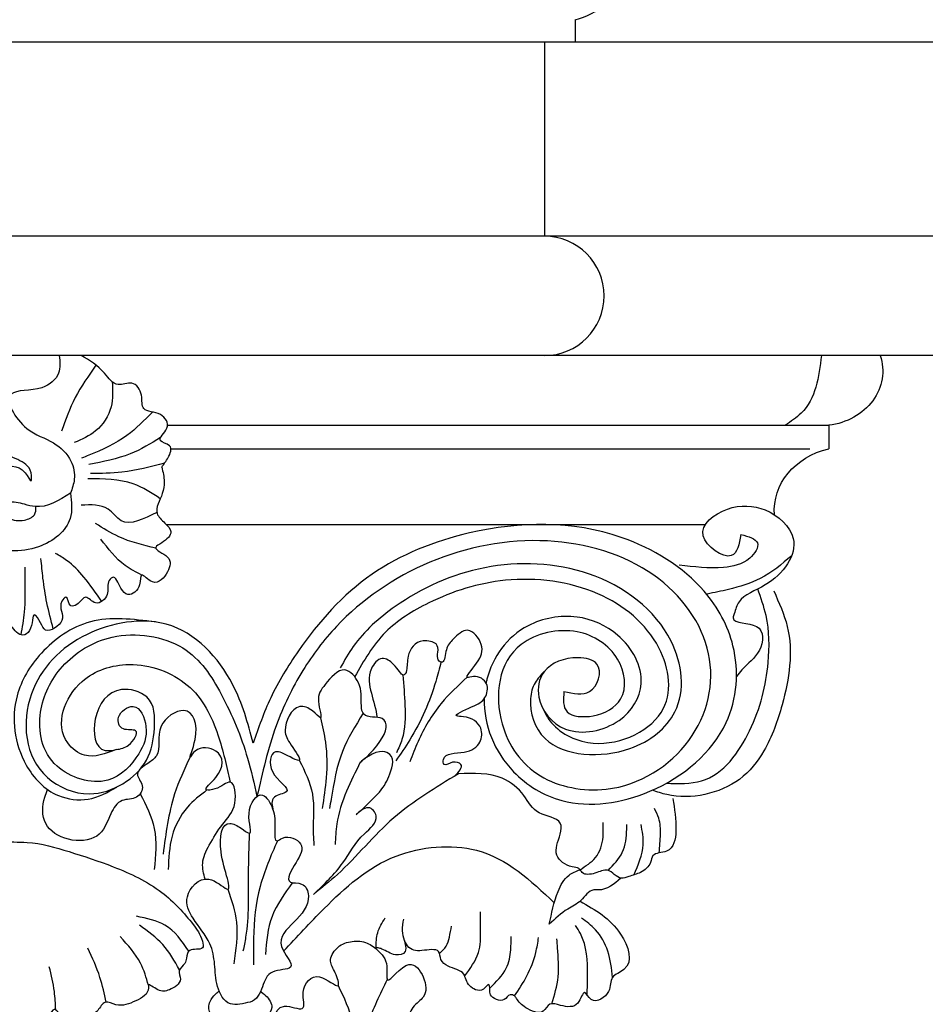
# Model space of a CAD drawing. Extents: x -105 to 133, y -51 to 149.
# Drawn here: x 48 to 52, y 120 to 124 of the extents above; entities that cross this region are included whole.
import ezdxf

# ---------------------------------------------------------------- set-up
doc = ezdxf.new("R2010")
doc.units = 0
doc.header["$MEASUREMENT"] = 0
doc.layers.get('0').update_dxf_attribs({"linetype": 'CONTINUOUS'})
doc.layers.get('DEFPOINTS').update_dxf_attribs({"linetype": 'CONTINUOUS'})
doc.layers.add('GYPSUM', color=7, linetype='CONTINUOUS')
doc.styles.add('ROMANC', font='simplex', dxfattribs={"width": 0.75})
doc.styles.add('ROMANS', font='TXT')
doc.dimstyles.new('DIM2', dxfattribs={"dimscale": 0, "dimtxt": 0.09375, "dimasz": 0.125, "dimexe": 0.0625, "dimexo": 0.125, "dimgap": 0.0625, "dimtad": 0, "dimdec": 4, "dimlfac": -1, "dimzin": 3, "dimdsep": 46, "dimlunit": 4, "dimtxsty": 'ROMANS', "dimcen": 0.0625, "dimdle": 0.0625, "dimclrd": 21, "dimclre": 21, "dimclrt": 2, "dimadec": 0, "dimazin": 0, "dimtfac": 0.75, "dimtdec": 4, "dimtix": 1, "dimtmove": 0, "dimatfit": 0, "dimfxl": 0, "dimfrac": 2, "dimtolj": 1, "dimtzin": 0, "dimarcsym": 0})

# ---------------------------------------------------------------- blocks, each defined once
blk = doc.blocks.new('*D9')
at = {"layer": 'DEFPOINTS', "color": 0, "lineweight": 211}
for p in [(86.0108, 132.8432), (39.5831, 116.6557), (86.0108, 116.6557)]:
    blk.add_point(p, dxfattribs=at)
at = {"layer": 'GYPSUM', "color": 5, "lineweight": -2}
for p, q in [((84.1358, 132.8432), (38.6456, 132.8432)), ((39.5831, 130.9682), (39.5831, 118.5307)), ((84.1358, 116.6557), (38.6456, 116.6557))]:
    blk.add_line(p, q, dxfattribs=at)
at = {"layer": 'GYPSUM', "color": 5, "lineweight": 211}
for points in [[(39.2706, 130.9682), (39.8956, 130.9682), (39.5831, 132.8432)], [(39.2706, 118.5307), (39.8956, 118.5307), (39.5831, 116.6557)]]:
    blk.add_solid(points, dxfattribs=at)
at = {"layer": 'GYPSUM', "color": 5, "insert": (37.2769, 125.2185), "char_height": 1.5, "attachment_point": 5, "rotation": 90, "style": 'ROMANC'}
blk.add_mtext('\\A1;16-{\\H0.8533x;1/4}" ', dxfattribs=at)

msp = doc.modelspace()

# ---------------------------------------------------------------- linework, layer by layer
at = {"color": 7}
for p, q in [((50.35842, 123.81191), (50.35842, 123.71816)), ((86.01082, 123.71816), (43.51082, 123.71816)), ((50.22957, 123.71816), (50.22957, 122.90566)), ((50.35842, 123.71816), (50.22957, 123.71816)), ((86.01082, 122.90566), (43.60457, 122.90566)), ((86.01082, 122.40566), (43.66707, 122.40566))]:
    msp.add_line(p, q, dxfattribs=at)
at = {"color": 255}
for p, q in [((48.65096, 122.11384), (51.42079, 122.11384)), ((51.42079, 122.11384), (51.42079, 122.01554)), ((48.6652, 122.01554), (51.34122, 122.01554)), ((48.64559, 121.69918), (50.90443, 121.69918))]:
    msp.add_line(p, q, dxfattribs=at)
at = {"color": 7}
for centre, radius, start, end in [((50.29668, 124.07819), 0.27334, 283.05546, 104.21059), ((50.22957, 122.65566), 0.25, 270, 90)]:
    msp.add_arc(centre, radius, start, end, dxfattribs=at)
at = {"color": 255, "extrusion": (0, 0, -1)}
for centre, major_axis, start_param, end_param in [((51.38365, 122.34129), (-0.26298, 0), 2.8576141, 4.5707217), ((51.38365, 122.34129), (-0.26298, 0), 2.8576141, 4.5707217), ((51.49794, 121.75734), (0.30546, 0), 3.0724805, 4.4570254)]:
    msp.add_ellipse(centre, major_axis=major_axis, ratio=0.8736334, start_param=start_param, end_param=end_param, dxfattribs=at)
at = {"color": 255}
for points, knots in [([(48.62664, 121.93911), (48.63181, 121.91853), (48.64115, 121.88136), (48.63091, 121.81683), (48.5881, 121.75211), (48.63817, 121.70756), (48.67939, 121.66414), (48.63953, 121.6272), (48.58024, 121.59603), (48.6731, 121.56626), (48.65758, 121.49873), (48.59852, 121.43023), (48.53297, 121.50942), (48.54339, 121.43395), (48.48945, 121.39162), (48.44942, 121.43308), (48.43003, 121.49473), (48.39248, 121.44729), (48.41341, 121.40698), (48.35242, 121.34909), (48.30561, 121.41407), (48.28327, 121.36435), (48.23494, 121.34944), (48.23335, 121.40982), (48.18598, 121.35431), (48.24267, 121.30173), (48.14037, 121.23573), (48.1209, 121.28746), (48.0818, 121.34826), (48.08985, 121.26001), (48.03587, 121.22224), (47.9983, 121.27246), (47.97536, 121.29877), (47.96683, 121.35476), (47.95852, 121.26894), (47.90488, 121.22545), (47.85684, 121.29185), (47.85647, 121.33089), (47.86341, 121.39045), (47.81208, 121.33696), (47.76667, 121.28698), (47.7684, 121.3721), (47.70044, 121.34181), (47.6835, 121.42363), (47.62571, 121.34391), (47.55102, 121.30982), (47.51915, 121.39436), (47.45728, 121.40146), (47.3808, 121.43796), (47.46605, 121.46323), (47.51697, 121.47993), (47.6541, 121.55552), (47.50615, 121.55119), (47.41883, 121.51813), (47.38336, 121.59652), (47.3678, 121.64207), (47.40266, 121.73723), (47.42631, 121.67013), (47.5128, 121.64959), (47.44787, 121.69814), (47.42357, 121.72398), (47.37638, 121.74051), (47.38853, 121.79149), (47.45534, 121.78296), (47.28342, 121.81524), (47.40361, 121.89168), (47.43736, 121.84251), (47.47754, 121.87278), (47.41401, 121.91686), (47.32488, 121.93968), (47.39422, 122.00742), (47.45148, 121.98823), (47.47348, 121.95942), (47.53946, 121.96124), (47.39599, 122.02837), (47.35172, 122.10739), (47.4168, 122.21759), (47.51236, 122.27698), (47.57726, 122.34987), (47.57405, 122.39422), (47.57323, 122.40566)], [0, 0, 0, 0, 0.0711757, 0.128572, 0.2257163, 0.2820363, 0.3293786, 0.395454, 0.428053, 0.4950781, 0.5654245, 0.6444965, 0.700836, 0.747544, 0.814569, 0.8566806, 0.9189896, 0.946056, 1.0058259, 1.0692597, 1.1180712, 1.1697911, 1.1947605, 1.2407667, 1.2657224, 1.3577139, 1.4395698, 1.4808812, 1.5259256, 1.6047209, 1.6393919, 1.7045899, 1.7505962, 1.7755421, 1.8465686, 1.8944629, 1.9693299, 2.0290997, 2.0561561, 2.1272185, 2.1636399, 2.2229894, 2.2664089, 2.3114533, 2.402425, 2.4497181, 2.5398609, 2.6053017, 2.6594502, 2.7091582, 2.7856086, 2.8972345, 2.9731191, 3.0896134, 3.1416691, 3.2208768, 3.291234, 3.3394255, 3.3942605, 3.4479896, 3.492059, 3.5305371, 3.5818782, 3.5981288, 3.685451, 3.7645231, 3.8069081, 3.8242436, 3.8919097, 3.9731326, 4.0439805, 4.0918236, 4.1384051, 4.1546558, 4.2580955, 4.3732332, 4.4919322, 4.6278533, 4.7392279, 4.7779697, 4.7779697, 4.7779697, 4.7779697]), ([(48.24449, 121.82944), (48.24907, 121.79312), (48.26082, 121.69995), (48.11052, 121.57478), (47.89057, 121.58669), (47.78902, 121.70542), (47.7236, 121.82684), (47.82674, 121.92585), (47.94282, 121.93472), (48.04222, 121.9571), (48.08283, 121.86218), (48.08262, 121.94021), (48.02299, 121.97287), (47.94868, 121.99846), (47.87918, 122.05422), (47.87522, 122.13412), (47.89353, 122.20992), (47.84008, 122.28927), (47.70431, 122.26004), (47.71038, 122.3552), (47.70996, 122.39278), (47.70982, 122.40566)], [0, 0, 0, 0, 0.1208904, 0.3101458, 0.5331393, 0.6858227, 0.8056195, 0.9538011, 1.0465875, 1.1672974, 1.2126049, 1.2508177, 1.3345185, 1.4247127, 1.4886126, 1.6045622, 1.6741269, 1.7541285, 1.8722032, 1.9601574, 2.0060278, 2.0060278, 2.0060278, 2.0060278]), ([(48.19785, 122.40566), (48.20043, 122.38027), (48.20602, 122.32521), (48.12459, 122.25084), (47.9342, 122.27408), (48.04571, 122.08422), (48.17236, 122.05262), (48.25236, 121.97415), (48.26724, 121.89266), (48.25142, 121.84871), (48.24449, 121.82944)], [0, 0, 0, 0, 0.08415502, 0.18246258, 0.31487424, 0.49100956, 0.622198, 0.73566815, 0.82362236, 0.89223505, 0.89223505, 0.89223505, 0.89223505]), ([(48.62664, 121.93911), (48.63594, 121.95104), (48.65537, 121.97597), (48.67815, 122.03269), (48.59409, 122.04725), (48.66972, 122.10241), (48.62887, 122.1715), (48.53553, 122.16931), (48.55092, 122.24204), (48.5107, 122.30524), (48.4319, 122.26834), (48.37979, 122.35227), (48.32442, 122.38519), (48.28998, 122.40566)], [0, 0, 0, 0, 0.05241848, 0.10949434, 0.15455811, 0.21995424, 0.29031148, 0.36514971, 0.43009213, 0.50036874, 0.55694563, 0.63545166, 0.7646316, 0.7646316, 0.7646316, 0.7646316]), ([(51.38975, 122.40566), (51.37841, 122.31547), (51.36362, 122.19792), (51.26204, 122.12972), (51.23841, 122.11384)], [0, 0, 0, 0, 0.28858187, 0.37610554, 0.37610554, 0.37610554, 0.37610554]), ([(48.35149, 122.36548), (48.32021, 122.32109), (48.25894, 122.23415), (48.22416, 122.13671), (48.20713, 122.08903)], [0, 0, 0, 0, 0.17780335, 0.34818942, 0.34818942, 0.34818942, 0.34818942]), ([(48.41975, 122.29557), (48.42153, 122.26024), (48.42525, 122.18632), (48.36393, 122.08683), (48.29226, 122.05538), (48.26034, 122.04137)], [0, 0, 0, 0, 0.12014535, 0.25137645, 0.35676951, 0.35676951, 0.35676951, 0.35676951]), ([(48.58808, 122.1692), (48.55423, 122.13457), (48.47999, 122.05864), (48.36785, 122.00601), (48.30118, 121.98043), (48.29101, 121.97653)], [0, 0, 0, 0, 0.1549407, 0.33978361, 0.37306325, 0.37306325, 0.37306325, 0.37306325]), ([(48.62235, 122.06265), (48.58087, 122.03748), (48.48961, 121.9821), (48.38083, 121.96128), (48.3215, 121.94992)], [0, 0, 0, 0, 0.14973796, 0.32938405, 0.32938405, 0.32938405, 0.32938405]), ([(48.63911, 121.95552), (48.58002, 121.93991), (48.47845, 121.91309), (48.37257, 121.91196), (48.32827, 121.91149)], [0, 0, 0, 0, 0.18351646, 0.31549432, 0.31549432, 0.31549432, 0.31549432]), ([(48.62075, 121.80662), (48.5842, 121.83048), (48.49528, 121.88854), (48.38301, 121.88961), (48.31688, 121.89024)], [0, 0, 0, 0, 0.13359561, 0.32501244, 0.32501244, 0.32501244, 0.32501244]), ([(48.24449, 121.82944), (48.19599, 121.79914), (48.13363, 121.76019), (48.04542, 121.78479), (47.99469, 121.79946), (47.94973, 121.76491), (47.9857, 121.71487), (48.04499, 121.71128), (48.09967, 121.73319), (48.09987, 121.76079), (48.09996, 121.77309)], [0, 0, 0, 0, 0.16102927, 0.20700107, 0.27413526, 0.30565721, 0.35798731, 0.42581102, 0.47456107, 0.51376851, 0.51376851, 0.51376851, 0.51376851]), ([(48.60649, 121.74918), (48.55126, 121.72109), (48.46811, 121.67879), (48.40045, 121.78381), (48.33078, 121.78113), (48.28931, 121.77954)], [0, 0, 0, 0, 0.15378419, 0.23155116, 0.34596691, 0.34596691, 0.34596691, 0.34596691]), ([(51.05291, 121.65667), (51.0455, 121.61661), (51.02786, 121.52118), (50.82969, 121.65913), (50.99486, 121.78489), (51.1667, 121.7765), (51.32958, 121.62617), (51.19924, 121.44803), (51.04584, 121.39984), (51.02893, 121.33743), (51.00895, 121.28007), (51.15682, 121.29723), (51.14226, 121.15669), (51.07062, 121.11065), (51.04156, 121.07185), (51.03425, 121.06209)], [0, 0, 0, 0, 0.1087946, 0.2591622, 0.422348, 0.5801214, 0.7598366, 1.011086, 1.1469218, 1.2069871, 1.2275877, 1.3327194, 1.4476662, 1.5657043, 1.605372, 1.605372, 1.605372, 1.605372]), ([(48.60204, 121.59926), (48.54846, 121.61218), (48.45737, 121.63414), (48.38129, 121.68258), (48.34997, 121.70253)], [0, 0, 0, 0, 0.16454768, 0.27972163, 0.27972163, 0.27972163, 0.27972163]), ([(49.97769, 120.96991), (49.97444, 120.85917), (50.04944, 120.67306), (50.33172, 120.49674), (50.72025, 120.5595), (51.02711, 120.82659), (51.05236, 121.17435), (50.89483, 121.46748), (50.49377, 121.71774), (49.96963, 121.7092), (49.47897, 121.51337), (49.23137, 121.23065), (49.07902, 120.98187), (49.0321, 120.8472), (49.00977, 120.78312)], [8.3341951, 8.3341951, 8.3341951, 8.3341951, 9.6795785, 10.5770345, 11.9346632, 13.6161433, 14.9688542, 16.0253447, 17.6061959, 20.0114674, 21.7048758, 23.4773951, 24.4032289, 25.2436958, 25.2436958, 25.2436958, 25.2436958]), ([(51.05291, 121.65667), (51.08405, 121.64798), (51.14629, 121.63061), (51.08423, 121.53578), (50.95775, 121.50892), (50.85619, 121.52089), (50.79407, 121.5282)], [0, 0, 0, 0, 0.07974176, 0.15933317, 0.27722191, 0.46296091, 0.46296091, 0.46296091, 0.46296091]), ([(48.54323, 121.48671), (48.51921, 121.49917), (48.44813, 121.53604), (48.40235, 121.59711), (48.37203, 121.63755)], [0, 0, 0, 0, 0.0828345, 0.24512873, 0.24512873, 0.24512873, 0.24512873]), ([(50.31162, 120.99959), (50.30894, 120.96636), (50.30325, 120.89585), (50.45232, 120.8867), (50.58498, 120.96716), (50.55638, 121.15608), (50.36751, 121.28359), (50.04472, 121.20791), (50.00767, 120.87672), (50.18292, 120.62017), (50.54392, 120.55056), (50.88462, 120.77183), (50.97388, 121.17174), (50.71094, 121.53148), (50.23302, 121.67061), (49.7344, 121.57097), (49.39625, 121.3363), (49.20532, 121.08212), (49.08985, 120.84159), (49.04847, 120.65966), (49.02583, 120.56013)], [0, 0, 0, 0, 0.0981947, 0.2083797, 0.3482145, 0.5399328, 0.7537057, 0.9944331, 1.3821295, 1.6776065, 1.9603152, 2.3762181, 2.7989107, 3.2391122, 3.7123961, 4.2143679, 4.7105142, 4.9634908, 5.2507229, 5.5976144, 5.5976144, 5.5976144, 5.5976144]), ([(48.3759, 121.37672), (48.35178, 121.41122), (48.30905, 121.47234), (48.24395, 121.54191), (48.19783, 121.56822), (48.18176, 121.57739)], [0, 0, 0, 0, 0.13874022, 0.24582269, 0.30304555, 0.30304555, 0.30304555, 0.30304555]), ([(51.26535, 121.56775), (51.22402, 121.53266), (51.14787, 121.468), (51.01723, 121.42932), (50.94128, 121.4133), (50.91179, 121.40708)], [0, 0, 0, 0, 0.1701565, 0.31357545, 0.40458298, 0.40458298, 0.40458298, 0.40458298]), ([(48.03771, 121.23624), (48.04345, 121.26807), (48.05691, 121.34277), (48.0547, 121.43783), (48.05486, 121.50038), (48.05491, 121.51963)], [0, 0, 0, 0, 0.11019915, 0.25861934, 0.32457249, 0.32457249, 0.32457249, 0.32457249]), ([(48.17244, 121.26167), (48.16294, 121.29781), (48.14452, 121.36791), (48.12931, 121.46643), (48.12361, 121.52844), (48.1211, 121.55573)], [0, 0, 0, 0, 0.1269752, 0.24628845, 0.3400859, 0.3400859, 0.3400859, 0.3400859]), ([(50.23029, 121.0842), (50.21554, 121.06887), (50.18383, 121.03593), (50.15861, 120.93496), (50.22457, 120.73055), (50.57907, 120.71382), (50.83149, 120.91905), (50.7879, 121.2713), (50.44378, 121.53266), (49.97504, 121.5513), (49.63589, 121.39627), (49.44722, 121.22762), (49.39185, 121.129), (49.3748, 121.09863)], [0, 0, 0, 0, 0.0676554, 0.1453796, 0.3460535, 0.7035261, 0.9608296, 1.2991567, 1.7708532, 2.205848, 2.6225347, 2.8821595, 2.9977119, 2.9977119, 2.9977119, 2.9977119]), ([(50.22153, 120.93105), (50.22885, 120.91586), (50.2623, 120.84643), (50.4472, 120.73265), (50.78642, 120.87698), (50.73558, 121.21855), (50.4623, 121.44348), (50.07821, 121.49322), (49.77193, 121.39612), (49.54492, 121.25402), (49.47276, 121.12749), (49.43512, 121.06149)], [0, 0, 0, 0, 0.056381, 0.2575589, 0.5958725, 0.9052773, 1.26843, 1.6596148, 1.9975468, 2.225645, 2.4744233, 2.4744233, 2.4744233, 2.4744233]), ([(51.18993, 121.42054), (51.21223, 121.37139), (51.28107, 121.21971), (51.24376, 120.98091), (51.16739, 120.76413), (51.03141, 120.58678), (50.81859, 120.53863), (50.70177, 120.57937), (50.68188, 120.5863)], [0, 0, 0, 0, 0.1795403, 0.5540796, 0.7879958, 0.9575263, 1.2696421, 1.3336658, 1.3336658, 1.3336658, 1.3336658]), ([(50.74062, 120.61522), (50.79177, 120.61378), (50.95194, 120.60928), (51.11377, 120.84511), (51.17347, 121.08587), (51.17202, 121.29269), (51.13628, 121.39205), (51.12311, 121.42865)], [0, 0, 0, 0, 0.14676, 0.4595209, 0.7952471, 1.0201137, 1.1512574, 1.1512574, 1.1512574, 1.1512574]), ([(50.31162, 120.99959), (50.35102, 120.99098), (50.43955, 120.97165), (50.48563, 121.12165), (50.34229, 121.15364), (50.2144, 121.10235), (50.18903, 120.95349), (50.31183, 120.79942), (50.55883, 120.85118), (50.6733, 121.04643), (50.56731, 121.23958), (50.36464, 121.33265), (50.11205, 121.28611), (50.00892, 121.13746), (49.98647, 121.04059), (49.98536, 121.03527)], [0, 0, 0, 0, 0.3935548, 0.8840107, 1.195404, 1.7708673, 2.2232325, 2.91894, 3.7532768, 4.4813473, 5.4099684, 6.1068857, 6.8721949, 8.0028073, 8.0682095, 8.0682095, 8.0682095, 8.0682095]), ([(48.60024, 121.29067), (48.50648, 121.30207), (48.32513, 121.32412), (48.1131, 121.17354), (47.98695, 120.95764), (48.01585, 120.71922), (48.16151, 120.55767), (48.32591, 120.53538), (48.40012, 120.57748), (48.43831, 120.59915)], [0, 0, 0, 0, 0.271714, 0.5255454, 0.7527951, 1.0863953, 1.2850228, 1.4099203, 1.5423486, 1.5423486, 1.5423486, 1.5423486]), ([(49.00977, 120.78312), (48.9878, 120.86607), (48.93617, 121.06098), (48.69025, 121.33629), (48.27827, 121.26363), (48.02774, 121.00165), (48.05726, 120.65732), (48.35574, 120.52899), (48.57367, 120.67136), (48.59929, 120.84007), (48.5989, 120.98249), (48.42352, 121.0319), (48.32867, 120.90372), (48.34718, 120.74135), (48.44157, 120.75683), (48.49415, 120.76646), (48.54458, 120.84891), (48.45334, 120.83066), (48.43176, 120.90202), (48.52541, 120.96693), (48.57761, 120.83583), (48.53362, 120.72732), (48.40349, 120.58501), (48.13572, 120.67308), (48.0941, 120.91025), (48.19553, 121.11843), (48.42282, 121.26371), (48.73803, 121.21622), (48.8922, 120.97433), (48.98061, 120.76094), (49.01374, 120.61382), (49.02583, 120.56013)], [0, 0, 0, 0, 0.2951929, 0.693675, 1.0277006, 1.3944817, 1.8007059, 1.992134, 2.2791503, 2.4359444, 2.5886668, 2.7002094, 2.8787696, 3.0333962, 3.0792572, 3.1353211, 3.2095436, 3.2611873, 3.320159, 3.3994453, 3.5091664, 3.642699, 3.8239702, 4.046175, 4.3138245, 4.5496448, 4.8008056, 5.10006, 5.3729491, 5.6982366, 5.885171, 5.885171, 5.885171, 5.885171]), ([(49.85337, 120.64505), (49.87122, 120.66347), (49.89952, 120.69268), (49.84451, 120.71098), (49.80723, 120.68203), (49.80167, 120.74648), (49.89758, 120.73394), (49.96703, 120.77838), (49.97205, 120.85737), (49.91862, 120.89547), (49.83391, 120.89497), (49.93617, 120.93823), (49.98476, 120.96476), (50.00057, 121.03806), (49.94555, 121.07003), (49.88577, 121.04794), (49.95986, 121.12597), (49.98062, 121.19159), (49.91221, 121.28058), (49.84769, 121.22003), (49.81256, 121.17984), (49.81424, 121.11259), (49.76825, 121.13489), (49.80451, 121.20101), (49.69672, 121.22183), (49.65329, 121.16164), (49.65585, 121.08361), (49.63541, 121.05463), (49.61015, 121.10915), (49.54583, 121.15331), (49.48396, 121.07863), (49.50353, 120.99155), (49.52411, 120.92483), (49.52889, 120.89062)], [0, 0, 0, 0, 0.2267883, 0.3595226, 0.4922569, 0.5820723, 0.924378, 1.224347, 1.4660108, 1.8015613, 1.9040693, 2.1818308, 2.4438436, 2.6865089, 2.943884, 3.0583163, 3.3483042, 3.6696638, 3.9852992, 4.2497843, 4.4657601, 4.7030621, 4.8116831, 5.0911168, 5.258349, 5.5767243, 5.7799488, 5.959669, 6.2657028, 6.4772538, 6.720033, 7.1518852, 7.5862456, 7.5862456, 7.5862456, 7.5862456]), ([(48.43639, 120.7561), (48.39072, 120.73873), (48.31392, 120.70951), (48.1659, 120.82672), (48.2459, 121.05536), (48.50551, 121.14017), (48.76397, 121.04547), (48.86723, 120.82869), (48.89876, 120.68554), (48.91329, 120.61955)], [0, 0, 0, 0, 0.1348536, 0.2268019, 0.5268899, 0.7391995, 1.0014039, 1.2722344, 1.5038538, 1.5038538, 1.5038538, 1.5038538]), ([(49.79643, 121.12264), (49.78956, 121.0956), (49.76099, 120.98328), (49.69945, 120.84211), (49.62748, 120.73821), (49.60731, 120.70908)], [0, 0, 0, 0, 0.0949336, 0.39427191, 0.51087657, 0.51087657, 0.51087657, 0.51087657]), ([(49.26255, 120.14989), (49.30707, 120.19254), (49.38943, 120.27144), (49.44765, 120.39059), (49.54652, 120.45932), (49.49396, 120.53283), (49.39878, 120.44444), (49.54356, 120.57506), (49.57677, 120.63436), (49.60938, 120.72622), (49.53019, 120.76365), (49.40477, 120.65932), (49.55762, 120.78115), (49.5855, 120.90353), (49.46791, 120.88534), (49.45996, 120.96377), (49.4695, 121.02545), (49.38753, 121.12113), (49.3098, 121.02759), (49.26889, 120.97405), (49.30857, 120.86344), (49.25635, 120.92667), (49.17822, 120.95414), (49.12966, 120.84186), (49.16115, 120.78222), (49.22683, 120.69477), (49.15314, 120.72989), (49.08661, 120.76966), (49.0642, 120.64845), (49.19443, 120.57919), (49.0788, 120.56321), (49.08871, 120.52184), (49.09414, 120.49917)], [0, 0, 0, 0, 0.1944426, 0.359734, 0.4584492, 0.5092372, 0.567335, 0.6943605, 0.7930757, 0.8992429, 0.9308684, 1.0378637, 1.1653915, 1.2756451, 1.3546003, 1.3966253, 1.5074736, 1.5912354, 1.6984038, 1.7848742, 1.8628297, 1.9090173, 1.9659011, 2.0955419, 2.1691095, 2.2494964, 2.2897179, 2.3556966, 2.4503408, 2.5637422, 2.6185311, 2.6850077, 2.6850077, 2.6850077, 2.6850077]), ([(49.63643, 121.06851), (49.64011, 121.02619), (49.64791, 120.9365), (49.64731, 120.82377), (49.61834, 120.76092), (49.60986, 120.74252)], [0, 0, 0, 0, 0.14596478, 0.30938626, 0.37703562, 0.37703562, 0.37703562, 0.37703562]), ([(49.90604, 121.05946), (49.86801, 121.02404), (49.78264, 120.94452), (49.70979, 120.81895), (49.67701, 120.73346), (49.66611, 120.70506)], [0, 0, 0, 0, 0.16581208, 0.37222021, 0.4748994, 0.4748994, 0.4748994, 0.4748994]), ([(48.80843, 120.21418), (48.80262, 120.23637), (48.78986, 120.28511), (48.8281, 120.36312), (48.87944, 120.44655), (48.94628, 120.51269), (48.92924, 120.65122), (48.86741, 120.5899), (48.78786, 120.58193), (48.88898, 120.65616), (48.8874, 120.75859), (48.77578, 120.77329), (48.73163, 120.69927), (48.79235, 120.83448), (48.74146, 120.96013), (48.58635, 120.85234), (48.63392, 120.74515), (48.56609, 120.69589), (48.50546, 120.65725), (48.55864, 120.60684), (48.52751, 120.54502), (48.44881, 120.5525), (48.4049, 120.47519), (48.37349, 120.37846), (48.2296, 120.36672), (48.12052, 120.43967), (48.12674, 120.53301), (48.1445, 120.57803), (48.1486, 120.58844)], [0, 0, 0, 0, 0.0761654, 0.1672762, 0.280373, 0.3951059, 0.4963609, 0.5673857, 0.6031585, 0.6743215, 0.8005947, 0.8875059, 0.921464, 1.0066524, 1.1526732, 1.2735473, 1.4169713, 1.4672246, 1.534455, 1.5931246, 1.6532394, 1.7145632, 1.7935161, 1.9154295, 2.0349913, 2.1558654, 2.2822004, 2.3201676, 2.3201676, 2.3201676, 2.3201676]), ([(49.47021, 120.90802), (49.43794, 120.85591), (49.36838, 120.74362), (49.34581, 120.60309), (49.33164, 120.5231), (49.32935, 120.51021)], [0, 0, 0, 0, 0.20150432, 0.43427528, 0.47900413, 0.47900413, 0.47900413, 0.47900413]), ([(49.29134, 120.88954), (49.29938, 120.85555), (49.31895, 120.77288), (49.32009, 120.64451), (49.30544, 120.55277), (49.29864, 120.51021)], [0, 0, 0, 0, 0.11875329, 0.28881652, 0.43602906, 0.43602906, 0.43602906, 0.43602906]), ([(48.74532, 120.72482), (48.72163, 120.67388), (48.66118, 120.54391), (48.64353, 120.40409), (48.6328, 120.31907)], [0, 0, 0, 0, 0.1876238, 0.47866649, 0.47866649, 0.47866649, 0.47866649]), ([(49.20306, 120.71175), (49.22607, 120.66513), (49.27288, 120.5703), (49.25757, 120.44642), (49.263, 120.37516), (49.26451, 120.35535)], [0, 0, 0, 0, 0.17103636, 0.34789945, 0.41599627, 0.41599627, 0.41599627, 0.41599627]), ([(49.45852, 120.7031), (49.4384, 120.66302), (49.3966, 120.57975), (49.35779, 120.46339), (49.35449, 120.38723), (49.35324, 120.35833)], [0, 0, 0, 0, 0.15004443, 0.31171799, 0.41056966, 0.41056966, 0.41056966, 0.41056966]), ([(49.86926, 120.65463), (49.77427, 120.59735), (49.58003, 120.48022), (49.41874, 120.27526), (49.29656, 120.17718), (49.26255, 120.14989)], [0, 0, 0, 0, 0.34273849, 0.70084167, 0.83893731, 0.83893731, 0.83893731, 0.83893731]), ([(50.76687, 120.55109), (50.77471, 120.50849), (50.78774, 120.43764), (50.76939, 120.32193), (50.67938, 120.32539), (50.67696, 120.27243), (50.63596, 120.23992), (50.5904, 120.22757), (50.53834, 120.20743), (50.50066, 120.26723), (50.44442, 120.23545), (50.38954, 120.22899), (50.37592, 120.26345), (50.32507, 120.26416), (50.25894, 120.3165), (50.29544, 120.38551), (50.30701, 120.46976), (50.19009, 120.47939), (50.14714, 120.57175), (50.04212, 120.6612), (49.93416, 120.6571), (49.86926, 120.65463)], [0, 0, 0, 0, 0.1560026, 0.2594123, 0.3200533, 0.3537651, 0.4175242, 0.4705709, 0.502402, 0.5714159, 0.6262721, 0.6793991, 0.7034028, 0.7325528, 0.8169807, 0.9190767, 0.9719546, 1.0718507, 1.1767442, 1.2993259, 1.4840168, 1.4840168, 1.4840168, 1.4840168]), ([(48.81628, 120.58713), (48.78705, 120.56435), (48.71959, 120.51178), (48.65946, 120.39243), (48.65595, 120.30086), (48.65414, 120.2539)], [0, 0, 0, 0, 0.11648342, 0.26874627, 0.42902884, 0.42902884, 0.42902884, 0.42902884]), ([(48.9969, 119.69935), (49.02589, 119.70588), (49.04982, 119.76226), (49.07281, 119.83724), (49.21022, 119.83201), (49.08867, 119.945), (49.18618, 120.03766), (49.25689, 120.11506), (49.22656, 120.20238), (49.13265, 120.1918), (49.19283, 120.28786), (49.23518, 120.36101), (49.14878, 120.40402), (49.0988, 120.35931), (49.10094, 120.44885), (49.10296, 120.49254), (49.04577, 120.60114), (48.96937, 120.49858), (49.01598, 120.38365), (48.95555, 120.43145), (48.88083, 120.46992), (48.85344, 120.3178), (48.94765, 120.11753), (48.81006, 120.25094), (48.71035, 120.14192), (48.75864, 120.03776), (48.83271, 119.95867), (48.85138, 119.85437), (48.85108, 119.77007), (48.90026, 119.67376), (48.97012, 119.69333), (48.9969, 119.69935)], [0, 0, 0, 0, 0.0896177, 0.1714211, 0.2498645, 0.3549383, 0.482651, 0.6227757, 0.6855119, 0.7332364, 0.8296221, 0.9204002, 1.0003612, 1.0276424, 1.0799134, 1.1831908, 1.2610237, 1.3661148, 1.459617, 1.4998614, 1.5521741, 1.6928267, 1.8720152, 1.9602909, 2.0827171, 2.1881977, 2.3285653, 2.4286152, 2.5362353, 2.634352, 2.7170931, 2.7170931, 2.7170931, 2.7170931]), ([(48.53707, 120.57129), (48.56112, 120.5236), (48.61211, 120.4225), (48.60121, 120.31217), (48.59546, 120.2539)], [0, 0, 0, 0, 0.17566654, 0.37236533, 0.37236533, 0.37236533, 0.37236533]), ([(50.71032, 120.32378), (50.71265, 120.3499), (50.71694, 120.3981), (50.71506, 120.46249), (50.69725, 120.49603), (50.69024, 120.50925)], [0, 0, 0, 0, 0.09009527, 0.16627718, 0.21580714, 0.21580714, 0.21580714, 0.21580714]), ([(50.37889, 120.25321), (50.40264, 120.26846), (50.45504, 120.3021), (50.4786, 120.38066), (50.47619, 120.43085), (50.47523, 120.45086)], [0, 0, 0, 0, 0.08620125, 0.19017814, 0.2591494, 0.2591494, 0.2591494, 0.2591494]), ([(50.49658, 120.25034), (50.51953, 120.27428), (50.56699, 120.32378), (50.57474, 120.39685), (50.57447, 120.43612), (50.57443, 120.44281)], [0, 0, 0, 0, 0.10479445, 0.21667387, 0.23966425, 0.23966425, 0.23966425, 0.23966425]), ([(50.60357, 120.23111), (50.62244, 120.27307), (50.65346, 120.34206), (50.63977, 120.41445), (50.63441, 120.44281)], [0, 0, 0, 0, 0.15058654, 0.24758413, 0.24758413, 0.24758413, 0.24758413]), ([(48.00765, 120.36936), (47.92203, 120.37448), (47.77968, 120.36136), (47.58779, 120.27057), (47.45551, 120.14193), (47.35379, 120.07786), (47.27932, 119.97504), (47.43802, 119.99867), (47.2644, 119.94252), (47.27693, 119.8262), (47.41449, 119.82312), (47.37292, 119.71583), (47.47669, 119.68424), (47.56057, 119.75196), (47.57787, 119.65869), (47.65868, 119.64227), (47.74347, 119.63378), (47.76376, 119.70485), (47.80228, 119.63151), (47.88726, 119.59149), (47.95834, 119.68218), (48.00516, 119.6138), (48.08111, 119.60981), (48.14836, 119.62329), (48.17697, 119.68449), (48.22266, 119.61006), (48.30511, 119.62631), (48.36105, 119.65825), (48.38472, 119.71113), (48.44985, 119.67518), (48.51606, 119.70128), (48.57504, 119.73374), (48.56814, 119.78203), (48.61523, 119.73887), (48.66392, 119.74827), (48.71838, 119.78494), (48.68943, 119.83334), (48.72526, 119.85636), (48.73105, 119.88632), (48.73624, 119.92933), (48.8062, 119.9116), (48.79398, 119.97625), (48.74111, 120.04931), (48.62683, 120.17654), (48.43668, 120.26506), (48.24536, 120.32818), (48.10531, 120.3693), (48.02615, 120.36825), (48.00765, 120.36936)], [0, 0, 0, 0, 0.2568417, 0.4107018, 0.650525, 0.8084222, 0.8641792, 0.9363306, 1.0342758, 1.138675, 1.2350993, 1.3273781, 1.4038271, 1.4926678, 1.5510419, 1.6386626, 1.7273879, 1.7644811, 1.7989918, 1.919598, 1.9981584, 2.0453744, 2.133041, 2.2092479, 2.246983, 2.294199, 2.4002084, 2.4526884, 2.503359, 2.5485903, 2.6334934, 2.7151015, 2.7266004, 2.7708766, 2.8192266, 2.8876389, 2.9292902, 2.9707645, 2.9969881, 3.0362922, 3.090481, 3.1226779, 3.2121819, 3.413155, 3.6506607, 3.8485946, 4.0289488, 4.0844363, 4.0844363, 4.0844363, 4.0844363]), ([(48.99331, 120.40613), (48.99144, 120.34974), (48.98664, 120.20475), (48.9931, 120.03881), (48.97111, 119.93211), (48.96713, 119.91279)], [0, 0, 0, 0, 0.19342448, 0.49732345, 0.56450083, 0.56450083, 0.56450083, 0.56450083]), ([(49.11114, 120.37378), (49.08382, 120.31112), (49.02663, 120.17998), (49.00967, 120.00174), (49.01101, 119.8918), (49.01146, 119.85476)], [0, 0, 0, 0, 0.22874534, 0.47875791, 0.6057588, 0.6057588, 0.6057588, 0.6057588]), ([(49.137, 119.91229), (49.19264, 119.97198), (49.33063, 120.12003), (49.56692, 120.3367), (49.993, 120.3769), (50.17237, 120.20792), (50.27106, 120.11495)], [0, 0, 0, 0, 0.2649136, 0.6570686, 0.9931048, 1.40419, 1.40419, 1.40419, 1.40419]), ([(50.25017, 120.02502), (50.2595, 120.07051), (50.27411, 120.14178), (50.31759, 120.22923), (50.36245, 120.24678), (50.37889, 120.25321)], [0, 0, 0, 0, 0.16053358, 0.25154506, 0.30416141, 0.30416141, 0.30416141, 0.30416141]), ([(50.54991, 120.21774), (50.52121, 120.19312), (50.48773, 120.16441), (50.41719, 120.17176), (50.38786, 120.11894), (50.31496, 120.08597), (50.27469, 120.04808), (50.25017, 120.02502)], [0, 0, 0, 0, 0.10969533, 0.12790781, 0.20199202, 0.27026329, 0.37650499, 0.37650499, 0.37650499, 0.37650499]), ([(48.90398, 120.17184), (48.91911, 120.12603), (48.95288, 120.0238), (48.93706, 119.91799), (48.92834, 119.8596)], [0, 0, 0, 0, 0.16168057, 0.3607718, 0.3607718, 0.3607718, 0.3607718]), ([(49.17478, 120.19919), (49.14137, 120.15347), (49.07423, 120.06163), (49.06564, 119.95289), (49.06133, 119.89828)], [0, 0, 0, 0, 0.18264809, 0.36695116, 0.36695116, 0.36695116, 0.36695116]), ([(50.37928, 120.12165), (50.44192, 120.08591), (50.55051, 120.02396), (50.61217, 119.84487), (50.49918, 119.80676), (50.51602, 119.73882), (50.43, 119.68103), (50.39324, 119.76354), (50.37548, 119.67255), (50.30723, 119.67995), (50.24778, 119.70167), (50.22468, 119.64048), (50.14852, 119.67141), (50.11953, 119.70265), (50.105, 119.72686), (50.07901, 119.73389), (50.06165, 119.69226), (49.99752, 119.71996), (50.00299, 119.74943), (49.99784, 119.78541), (49.97565, 119.74509), (49.92885, 119.74951), (49.90233, 119.78235), (49.89109, 119.83233), (49.83202, 119.84055), (49.79152, 119.8729), (49.7932, 119.92816), (49.71433, 119.9104), (49.66172, 119.91597), (49.63537, 119.97674), (49.66339, 119.89992), (49.59367, 119.892), (49.56443, 119.91646), (49.53586, 119.92606), (49.52772, 119.92613), (49.52469, 119.92587)], [0, 0, 0, 0, 0.8504606, 1.4741604, 1.6940824, 1.9473347, 2.2498583, 2.4098256, 2.6206597, 2.8902129, 3.0554404, 3.2154077, 3.4888209, 3.7065498, 3.7594251, 3.8261298, 3.9493521, 4.1756376, 4.2767453, 4.3611433, 4.4777126, 4.5971866, 4.8246598, 4.9318153, 5.2067956, 5.3688201, 5.5109348, 5.7681597, 6.0030033, 6.105367, 6.2978149, 6.4543775, 6.6879514, 6.7458991, 6.7801307, 6.7801307, 6.7801307, 6.7801307]), ([(49.89577, 119.80832), (49.91903, 119.83986), (49.96263, 119.89897), (49.96241, 119.99552), (49.96243, 120.05242), (49.96244, 120.07743)], [0, 0, 0, 0, 0.12558847, 0.23536024, 0.3214644, 0.3214644, 0.3214644, 0.3214644]), ([(48.74002, 119.91254), (48.71133, 119.95453), (48.65995, 120.02971), (48.56355, 120.04954), (48.52099, 120.0583)], [0, 0, 0, 0, 0.15932052, 0.28526114, 0.28526114, 0.28526114, 0.28526114]), ([(49.52469, 119.92587), (49.52501, 119.94753), (49.52568, 119.99218), (49.55023, 120.03141), (49.56287, 120.05161)], [0, 0, 0, 0, 0.07302686, 0.15057086, 0.15057086, 0.15057086, 0.15057086]), ([(49.64361, 119.95647), (49.63998, 119.97026), (49.63212, 120.00014), (49.63736, 120.03051), (49.64019, 120.04686)], [0, 0, 0, 0, 0.048046, 0.10409134, 0.10409134, 0.10409134, 0.10409134]), ([(50.51536, 119.80252), (50.511, 119.83948), (50.50272, 119.90975), (50.45586, 119.99841), (50.4058, 120.03557), (50.38511, 120.05093)], [0, 0, 0, 0, 0.12707307, 0.24157696, 0.32226861, 0.32226861, 0.32226861, 0.32226861]), ([(48.70104, 119.83356), (48.68051, 119.87078), (48.64018, 119.9439), (48.56878, 119.99577), (48.53373, 120.02124)], [0, 0, 0, 0, 0.13971361, 0.27447489, 0.27447489, 0.27447489, 0.27447489]), ([(49.79014, 119.90294), (49.80044, 119.91231), (49.82165, 119.93164), (49.83255, 119.97326), (49.83808, 120.00141), (49.84101, 120.01629)], [0, 0, 0, 0, 0.04371808, 0.09009034, 0.1421285, 0.1421285, 0.1421285, 0.1421285]), ([(50.40832, 119.72899), (50.40943, 119.75666), (50.41287, 119.84238), (50.40738, 119.94656), (50.36683, 120.00896), (50.35942, 120.02036)], [0, 0, 0, 0, 0.09537606, 0.29548772, 0.3402613, 0.3402613, 0.3402613, 0.3402613]), ([(48.57133, 119.76956), (48.56218, 119.80117), (48.54041, 119.8764), (48.48511, 119.93758), (48.45304, 119.97307)], [0, 0, 0, 0, 0.11055314, 0.26317845, 0.26317845, 0.26317845, 0.26317845]), ([(49.19208, 119.49188), (49.16719, 119.50155), (49.09065, 119.53131), (49.08288, 119.72202), (49.241, 119.64841), (49.2009, 119.75249), (49.27688, 119.84121), (49.38404, 119.73417), (49.35521, 119.82741), (49.32333, 119.86983), (49.35498, 119.92959), (49.41438, 119.95645), (49.48172, 119.95531), (49.53806, 119.91342), (49.57864, 119.86661), (49.55776, 119.7461), (49.65884, 119.89948), (49.73453, 119.79977), (49.73858, 119.72053), (49.67497, 119.68562), (49.64182, 119.59418), (49.8069, 119.64836), (49.73705, 119.48983), (49.63294, 119.44849), (49.68676, 119.23175), (49.74427, 119.3851), (49.70242, 119.43106), (49.67897, 119.45681)], [0, 0, 0, 0, 0.0820442, 0.2523519, 0.3273513, 0.4055354, 0.5050083, 0.5937463, 0.6559614, 0.7155742, 0.7813746, 0.8467833, 0.9097612, 0.9697017, 1.0576214, 1.1232032, 1.2385641, 1.3227767, 1.4186598, 1.4843201, 1.5485201, 1.6414373, 1.7601167, 1.8856391, 2.0392605, 2.1280503, 2.2411478, 2.2411478, 2.2411478, 2.2411478]), ([(50.00127, 119.75793), (50.028, 119.78397), (50.0754, 119.83012), (50.08957, 119.91066), (50.0905, 119.95521), (50.09087, 119.97349)], [0, 0, 0, 0, 0.11698534, 0.20735911, 0.27023504, 0.27023504, 0.27023504, 0.27023504]), ([(50.10444, 119.72461), (50.12276, 119.75207), (50.16091, 119.80927), (50.19337, 119.89303), (50.202, 119.94826), (50.2053, 119.96942)], [0, 0, 0, 0, 0.108766, 0.22652321, 0.29959877, 0.29959877, 0.29959877, 0.29959877]), ([(50.26094, 119.6924), (50.27199, 119.7295), (50.29487, 119.80633), (50.28634, 119.8982), (50.28311, 119.95108), (50.28236, 119.9633)], [0, 0, 0, 0, 0.13044768, 0.27009549, 0.3120487, 0.3120487, 0.3120487, 0.3120487]), ([(48.39427, 119.69869), (48.38671, 119.73362), (48.36991, 119.81128), (48.33588, 119.88457), (48.31715, 119.92489)], [0, 0, 0, 0, 0.12148502, 0.27009312, 0.27009312, 0.27009312, 0.27009312]), ([(48.18274, 119.66664), (48.18152, 119.69227), (48.17861, 119.75306), (48.16415, 119.81262), (48.15578, 119.84707)], [0, 0, 0, 0, 0.08772575, 0.20808874, 0.20808874, 0.20808874, 0.20808874]), ([(49.57172, 119.79379), (49.54104, 119.73162), (49.4947, 119.63774), (49.4696, 119.54283), (49.4514, 119.47081)], [0, 0, 0, 0, 0.847655, 1.2801649, 1.2801649, 1.2801649, 1.2801649]), ([(49.36573, 119.76807), (49.38972, 119.71877), (49.42883, 119.63842), (49.42945, 119.55217), (49.42464, 119.48497)], [0, 0, 0, 0, 0.6637196, 1.0818216, 1.0818216, 1.0818216, 1.0818216]), ([(49.03849, 119.74492), (49.04683, 119.73917), (49.06997, 119.72321), (49.09879, 119.67987), (49.05102, 119.61432), (48.95978, 119.63565), (48.87359, 119.62056), (48.81925, 119.65533), (48.82454, 119.70079), (48.84609, 119.72769), (48.86023, 119.73981), (48.86418, 119.74314)], [0, 0, 0, 0, 0.03294993, 0.09140369, 0.13504239, 0.26114628, 0.34927578, 0.38625809, 0.43964635, 0.48248889, 0.49888042, 0.49888042, 0.49888042, 0.49888042])]:
    msp.add_open_spline(points, degree=3, knots=knots, dxfattribs=at)

# ---------------------------------------------------------------- dimensions: what is measured, and where the dimension line sits
at = {"layer": 'GYPSUM', "color": 5}
dim = msp.add_linear_dim(base=(39.58308, 116.65566), p1=(86.01082, 132.84316), p2=(86.01082, 116.65566), angle=90, text='16-{\\H0.8533x;1/4}" ', dimstyle='DIM2', override={"dimscale": 15, "dimtxt": 0.1, "dimgap": 0.08, "dimtad": 3, "dimtxsty": 'ROMANC', "dimclrd": 5, "dimclre": 5, "dimclrt": 5}, dxfattribs=at)
dim.commit()
dim.dimension.update_dxf_attribs({"geometry": '*D9', "text_midpoint": (39.58308, 125.2185), "dimtype": 160})

doc.saveas('drawing.dxf')
